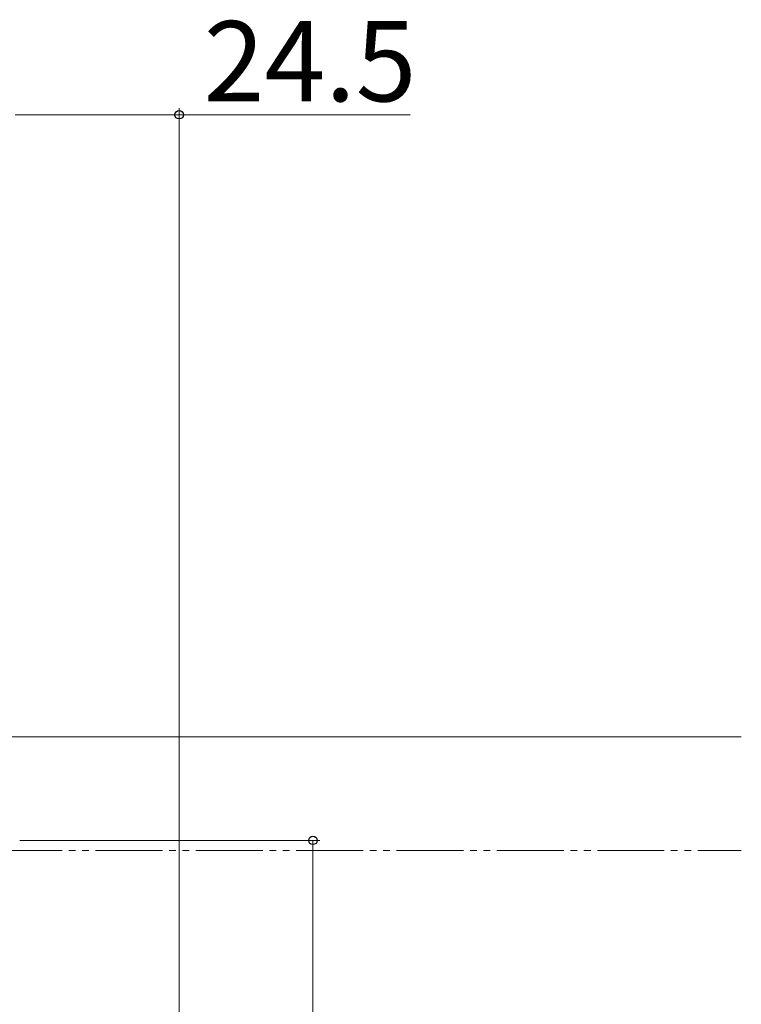
# Model space of a CAD drawing. Extents: x 0 to 1050, y 0 to 1570.
# Drawn here: x 586 to 694, y 263 to 410 of the extents above; entities that cross this region are included whole.
import ezdxf

# ---------------------------------------------------------------- set-up
doc = ezdxf.new("R2010")
doc.units = 0
doc.linetypes.add('YDIVIDE_1', pattern=[15, 10, -1, 1, -1, 1, -1])
doc.layers.add('YKK_12', color=2, linetype='CONTINUOUS', lineweight=13)
doc.layers.add('YKK_D', color=6, linetype='CONTINUOUS', lineweight=13)
doc.styles.add('text-b', font='txt', dxfattribs={"bigfont": 'extfont2.shx'})

msp = doc.modelspace()

# ---------------------------------------------------------------- linework, layer by layer
at = {"layer": 'YKK_12'}
msp.add_line((536.92, 303), (693.51, 303), dxfattribs=at)
at = {"layer": 'YKK_12', "linetype": 'YDIVIDE_1'}
msp.add_line((462, 286), (693.51, 286), dxfattribs=at)
at = {"layer": 'YKK_D'}
for p, q in [((609.5, 193.7), (609.5, 397)), ((585, 396), (609.5, 396)), ((609.5, 396), (644, 396)), ((585.7, 287.5), (630.5, 287.5)), ((629.5, 287.5), (629.5, 198))]:
    msp.add_line(p, q, dxfattribs=at)
at = {"layer": 'YKK_D', "linetype": 'ByBlock', "lineweight": -2}
for centre, radius in [((609.5, 396), 0.637), ((629.5, 287.5), 0.638)]:
    msp.add_circle(centre, radius, dxfattribs=at)

# ---------------------------------------------------------------- texts
at = {"layer": 'YKK_D', "style": 'text-b'}
msp.add_text('24.5', height=12, dxfattribs=at).set_placement((613.16, 398))

doc.saveas('drawing.dxf')
